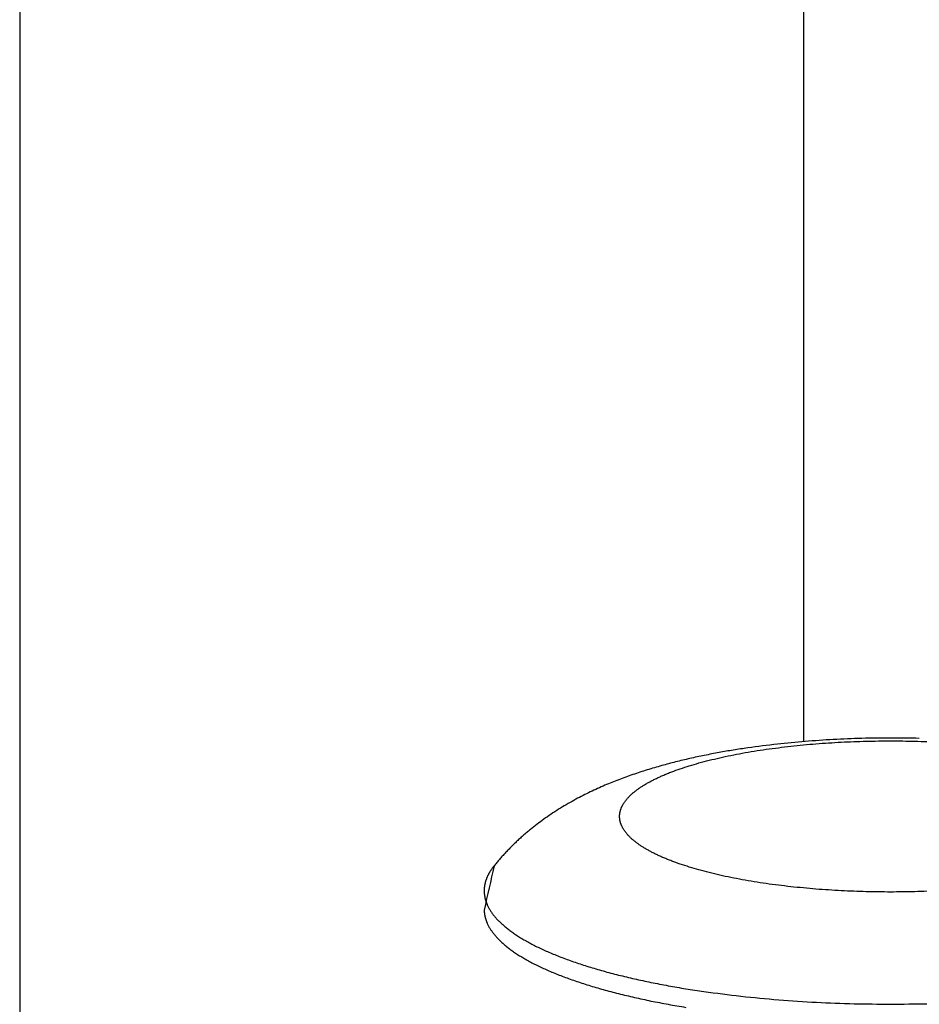
# Model space of a CAD drawing. Units: inches. Extents: x -3402 to 3730, y -1367 to 6062.
# Drawn here: x 75 to 122, y 2584 to 2635 of the extents above; entities that cross this region are included whole.
import ezdxf

# ---------------------------------------------------------------- set-up
doc = ezdxf.new("R2010")
doc.units = ezdxf.units.IN
doc.layers.add('Elverdal_Swing', color=7, linetype='Continuous', true_color=0xb5c1a2)

msp = doc.modelspace()

# ---------------------------------------------------------------- linework, layer by layer
at = {"layer": 'Elverdal_Swing'}
for points in [[(75.213, 3141.361), (75.213, 2922.746), (75.213, 2704.131), (75.213, 2485.516)], [(115.709, 3057.643), (115.709, 2904.236), (115.709, 2750.83), (115.709, 2597.424)], [(115.796, 2597.431), (115.318, 2597.385), (114.839, 2597.339), (114.361, 2597.294)], [(117.249, 2597.529), (116.765, 2597.496), (116.28, 2597.464), (115.796, 2597.431)], [(118.722, 2597.588), (118.231, 2597.568), (117.74, 2597.549), (117.249, 2597.529)], [(117.661, 2597.397), (118.091, 2597.413), (118.521, 2597.43), (118.95, 2597.446)], [(120.209, 2597.607), (119.713, 2597.601), (119.218, 2597.594), (118.722, 2597.588)], [(118.95, 2597.446), (119.37, 2597.451), (119.79, 2597.456), (120.209, 2597.461)], [(121.695, 2597.588), (121.2, 2597.594), (120.704, 2597.601), (120.209, 2597.607)], [(120.209, 2597.461), (120.628, 2597.456), (121.047, 2597.451), (121.466, 2597.446)], [(121.466, 2597.446), (121.896, 2597.43), (122.326, 2597.413), (122.756, 2597.397)], [(112.085, 2596.984), (111.84, 2596.941), (111.595, 2596.899), (111.35, 2596.857)], [(112.832, 2597.099), (112.583, 2597.061), (112.334, 2597.022), (112.085, 2596.984)], [(112.549, 2596.825), (112.751, 2596.859), (112.954, 2596.895), (113.157, 2596.93)], [(114.361, 2597.294), (113.852, 2597.229), (113.342, 2597.164), (112.832, 2597.099)], [(113.157, 2596.93), (113.364, 2596.961), (113.572, 2596.993), (113.779, 2597.025)], [(113.779, 2597.025), (114.204, 2597.079), (114.63, 2597.134), (115.056, 2597.188)], [(115.056, 2597.188), (115.489, 2597.229), (115.923, 2597.27), (116.357, 2597.311)], [(116.357, 2597.311), (116.791, 2597.339), (117.226, 2597.368), (117.661, 2597.397)], [(109.838, 2596.549), (109.593, 2596.49), (109.349, 2596.431), (109.104, 2596.373)], [(110.586, 2596.709), (110.337, 2596.656), (110.087, 2596.602), (109.838, 2596.549)], [(110.31, 2596.317), (110.485, 2596.364), (110.66, 2596.41), (110.836, 2596.457)], [(111.35, 2596.857), (111.095, 2596.808), (110.841, 2596.759), (110.586, 2596.709)], [(110.836, 2596.457), (111.019, 2596.5), (111.202, 2596.544), (111.385, 2596.588)], [(111.385, 2596.588), (111.576, 2596.629), (111.766, 2596.67), (111.957, 2596.711)], [(111.957, 2596.711), (112.154, 2596.749), (112.351, 2596.787), (112.549, 2596.825)], [(107.63, 2595.959), (107.383, 2595.878), (107.136, 2595.798), (106.889, 2595.717)], [(108.384, 2596.181), (108.132, 2596.107), (107.881, 2596.033), (107.63, 2595.959)], [(109.104, 2596.373), (108.864, 2596.309), (108.624, 2596.245), (108.384, 2596.181)], [(108.9, 2595.857), (109.047, 2595.911), (109.194, 2595.964), (109.341, 2596.017)], [(109.341, 2596.017), (109.498, 2596.068), (109.655, 2596.12), (109.812, 2596.171)], [(109.812, 2596.171), (109.978, 2596.22), (110.144, 2596.268), (110.31, 2596.317)], [(106.163, 2595.452), (106.044, 2595.405), (105.925, 2595.358), (105.805, 2595.311)], [(106.889, 2595.717), (106.647, 2595.629), (106.405, 2595.541), (106.163, 2595.452)], [(107.774, 2595.349), (107.829, 2595.378), (107.885, 2595.407), (107.941, 2595.436)], [(107.941, 2595.436), (107.999, 2595.465), (108.057, 2595.494), (108.116, 2595.523)], [(108.116, 2595.523), (108.177, 2595.551), (108.238, 2595.58), (108.3, 2595.608)], [(108.3, 2595.608), (108.364, 2595.636), (108.428, 2595.665), (108.492, 2595.693)], [(108.492, 2595.693), (108.559, 2595.72), (108.625, 2595.748), (108.692, 2595.776)], [(108.692, 2595.776), (108.761, 2595.803), (108.831, 2595.83), (108.9, 2595.857)], [(105.07, 2594.996), (104.945, 2594.938), (104.819, 2594.879), (104.693, 2594.821)], [(105.45, 2595.164), (105.324, 2595.108), (105.197, 2595.052), (105.07, 2594.996)], [(105.805, 2595.311), (105.687, 2595.262), (105.568, 2595.213), (105.45, 2595.164)], [(107.011, 2594.857), (107.03, 2594.872), (107.049, 2594.887), (107.069, 2594.902)], [(107.069, 2594.902), (107.089, 2594.918), (107.11, 2594.932), (107.13, 2594.948)], [(107.13, 2594.948), (107.151, 2594.963), (107.172, 2594.978), (107.193, 2594.993)], [(107.193, 2594.993), (107.237, 2595.023), (107.281, 2595.053), (107.325, 2595.083)], [(107.325, 2595.083), (107.372, 2595.113), (107.419, 2595.142), (107.466, 2595.172)], [(107.466, 2595.172), (107.516, 2595.202), (107.566, 2595.231), (107.615, 2595.261)], [(107.615, 2595.261), (107.668, 2595.29), (107.721, 2595.32), (107.774, 2595.349)], [(103.949, 2594.443), (103.817, 2594.368), (103.684, 2594.294), (103.551, 2594.22)], [(104.319, 2594.636), (104.196, 2594.572), (104.072, 2594.507), (103.949, 2594.443)], [(104.693, 2594.821), (104.569, 2594.76), (104.444, 2594.698), (104.319, 2594.636)], [(106.508, 2594.356), (106.52, 2594.372), (106.531, 2594.387), (106.543, 2594.402)], [(106.543, 2594.402), (106.556, 2594.417), (106.568, 2594.432), (106.58, 2594.448)], [(106.58, 2594.448), (106.594, 2594.463), (106.607, 2594.478), (106.62, 2594.493)], [(106.62, 2594.493), (106.634, 2594.508), (106.647, 2594.523), (106.661, 2594.538)], [(106.661, 2594.538), (106.676, 2594.554), (106.69, 2594.569), (106.705, 2594.584)], [(106.705, 2594.584), (106.72, 2594.599), (106.735, 2594.615), (106.75, 2594.63)], [(106.75, 2594.63), (106.766, 2594.645), (106.782, 2594.66), (106.798, 2594.675)], [(106.798, 2594.675), (106.815, 2594.69), (106.832, 2594.706), (106.848, 2594.721)], [(106.848, 2594.721), (106.865, 2594.736), (106.882, 2594.751), (106.9, 2594.766)], [(106.9, 2594.766), (106.918, 2594.781), (106.936, 2594.797), (106.955, 2594.811)], [(106.955, 2594.811), (106.973, 2594.827), (106.992, 2594.842), (107.011, 2594.857)], [(103.156, 2593.985), (103.026, 2593.902), (102.896, 2593.819), (102.766, 2593.737)], [(103.551, 2594.22), (103.42, 2594.141), (103.288, 2594.063), (103.156, 2593.985)], [(106.248, 2593.839), (106.25, 2593.846), (106.251, 2593.854), (106.254, 2593.861)], [(106.254, 2593.861), (106.256, 2593.868), (106.258, 2593.876), (106.26, 2593.884)], [(106.26, 2593.884), (106.262, 2593.891), (106.264, 2593.898), (106.266, 2593.905)], [(106.266, 2593.905), (106.269, 2593.913), (106.271, 2593.92), (106.274, 2593.928)], [(106.274, 2593.928), (106.277, 2593.935), (106.279, 2593.943), (106.282, 2593.951)], [(106.282, 2593.951), (106.285, 2593.958), (106.288, 2593.965), (106.291, 2593.972)], [(106.291, 2593.972), (106.294, 2593.98), (106.296, 2593.987), (106.299, 2593.995)], [(106.299, 2593.995), (106.302, 2594.002), (106.305, 2594.01), (106.308, 2594.018)], [(106.308, 2594.018), (106.312, 2594.025), (106.315, 2594.033), (106.318, 2594.04)], [(106.318, 2594.04), (106.325, 2594.055), (106.333, 2594.07), (106.34, 2594.085)], [(106.34, 2594.085), (106.348, 2594.1), (106.355, 2594.115), (106.363, 2594.13)], [(106.363, 2594.13), (106.371, 2594.145), (106.379, 2594.16), (106.387, 2594.175)], [(106.387, 2594.175), (106.397, 2594.19), (106.406, 2594.205), (106.415, 2594.22)], [(106.415, 2594.22), (106.425, 2594.235), (106.434, 2594.25), (106.444, 2594.265)], [(106.444, 2594.265), (106.454, 2594.281), (106.465, 2594.296), (106.475, 2594.311)], [(106.475, 2594.311), (106.486, 2594.326), (106.497, 2594.341), (106.508, 2594.356)], [(102.381, 2593.475), (102.266, 2593.39), (102.15, 2593.306), (102.034, 2593.221)], [(102.766, 2593.737), (102.638, 2593.649), (102.509, 2593.562), (102.381, 2593.475)], [(106.21, 2593.576), (106.21, 2593.583), (106.211, 2593.59), (106.211, 2593.597)], [(106.21, 2593.554), (106.21, 2593.562), (106.21, 2593.569), (106.21, 2593.576)], [(106.211, 2593.511), (106.211, 2593.518), (106.21, 2593.526), (106.21, 2593.533)], [(106.211, 2593.597), (106.211, 2593.605), (106.212, 2593.612), (106.212, 2593.62)], [(106.212, 2593.489), (106.212, 2593.497), (106.211, 2593.504), (106.211, 2593.511)], [(106.212, 2593.62), (106.213, 2593.627), (106.213, 2593.634), (106.213, 2593.641)], [(106.213, 2593.468), (106.213, 2593.475), (106.213, 2593.482), (106.212, 2593.489)], [(106.213, 2593.641), (106.214, 2593.649), (106.215, 2593.656), (106.215, 2593.663)], [(106.215, 2593.446), (106.215, 2593.453), (106.214, 2593.461), (106.213, 2593.468)], [(106.215, 2593.663), (106.216, 2593.671), (106.217, 2593.678), (106.218, 2593.685)], [(106.218, 2593.424), (106.217, 2593.432), (106.216, 2593.439), (106.215, 2593.446)], [(106.218, 2593.685), (106.219, 2593.693), (106.22, 2593.7), (106.221, 2593.707)], [(106.221, 2593.403), (106.22, 2593.41), (106.219, 2593.417), (106.218, 2593.424)], [(106.221, 2593.707), (106.222, 2593.714), (106.223, 2593.722), (106.225, 2593.729)], [(106.225, 2593.38), (106.223, 2593.388), (106.222, 2593.395), (106.221, 2593.403)], [(106.225, 2593.729), (106.225, 2593.736), (106.226, 2593.744), (106.228, 2593.751)], [(106.228, 2593.359), (106.226, 2593.366), (106.225, 2593.373), (106.225, 2593.38)], [(106.228, 2593.751), (106.229, 2593.758), (106.23, 2593.765), (106.232, 2593.773)], [(106.232, 2593.337), (106.23, 2593.344), (106.229, 2593.351), (106.228, 2593.359)], [(106.232, 2593.773), (106.233, 2593.78), (106.235, 2593.787), (106.237, 2593.795)], [(106.237, 2593.795), (106.238, 2593.802), (106.24, 2593.81), (106.242, 2593.817)], [(106.242, 2593.817), (106.244, 2593.824), (106.246, 2593.832), (106.248, 2593.839)], [(101.692, 2592.956), (101.629, 2592.905), (101.566, 2592.853), (101.503, 2592.802)], [(102.034, 2593.221), (101.92, 2593.133), (101.806, 2593.045), (101.692, 2592.956)], [(106.237, 2593.314), (106.235, 2593.322), (106.233, 2593.329), (106.232, 2593.337)], [(106.242, 2593.292), (106.24, 2593.3), (106.238, 2593.307), (106.237, 2593.314)], [(106.248, 2593.271), (106.246, 2593.278), (106.244, 2593.285), (106.242, 2593.292)], [(106.254, 2593.248), (106.251, 2593.255), (106.25, 2593.263), (106.248, 2593.271)], [(106.26, 2593.226), (106.258, 2593.233), (106.256, 2593.24), (106.254, 2593.248)], [(106.266, 2593.204), (106.264, 2593.211), (106.262, 2593.219), (106.26, 2593.226)], [(106.274, 2593.182), (106.271, 2593.189), (106.269, 2593.196), (106.266, 2593.204)], [(106.282, 2593.159), (106.279, 2593.167), (106.277, 2593.174), (106.274, 2593.182)], [(106.291, 2593.137), (106.288, 2593.144), (106.285, 2593.152), (106.282, 2593.159)], [(106.299, 2593.114), (106.296, 2593.122), (106.294, 2593.129), (106.291, 2593.137)], [(106.308, 2593.092), (106.305, 2593.099), (106.302, 2593.107), (106.299, 2593.114)], [(106.318, 2593.069), (106.315, 2593.077), (106.312, 2593.085), (106.308, 2593.092)], [(106.34, 2593.024), (106.333, 2593.039), (106.325, 2593.055), (106.318, 2593.069)], [(106.363, 2592.979), (106.355, 2592.994), (106.348, 2593.009), (106.34, 2593.024)], [(106.387, 2592.934), (106.379, 2592.949), (106.371, 2592.964), (106.363, 2592.979)], [(106.415, 2592.889), (106.406, 2592.904), (106.397, 2592.919), (106.387, 2592.934)], [(106.444, 2592.843), (106.434, 2592.859), (106.425, 2592.874), (106.415, 2592.889)], [(106.475, 2592.798), (106.465, 2592.813), (106.454, 2592.829), (106.444, 2592.843)], [(101.131, 2592.481), (101.07, 2592.425), (101.009, 2592.369), (100.948, 2592.313)], [(101.316, 2592.643), (101.254, 2592.589), (101.193, 2592.535), (101.131, 2592.481)], [(101.503, 2592.802), (101.441, 2592.749), (101.378, 2592.696), (101.316, 2592.643)], [(106.508, 2592.753), (106.497, 2592.768), (106.486, 2592.783), (106.475, 2592.798)], [(106.543, 2592.708), (106.531, 2592.723), (106.52, 2592.738), (106.508, 2592.753)], [(106.58, 2592.662), (106.568, 2592.677), (106.556, 2592.692), (106.543, 2592.708)], [(106.62, 2592.616), (106.607, 2592.631), (106.594, 2592.647), (106.58, 2592.662)], [(106.661, 2592.571), (106.647, 2592.586), (106.634, 2592.601), (106.62, 2592.616)], [(106.705, 2592.525), (106.69, 2592.54), (106.676, 2592.556), (106.661, 2592.571)], [(106.75, 2592.48), (106.735, 2592.495), (106.72, 2592.51), (106.705, 2592.525)], [(106.798, 2592.434), (106.782, 2592.449), (106.766, 2592.464), (106.75, 2592.48)], [(106.848, 2592.388), (106.832, 2592.403), (106.815, 2592.419), (106.798, 2592.434)], [(106.9, 2592.343), (106.882, 2592.358), (106.865, 2592.373), (106.848, 2592.388)], [(106.955, 2592.298), (106.936, 2592.313), (106.918, 2592.328), (106.9, 2592.343)], [(100.455, 2591.83), (100.402, 2591.774), (100.349, 2591.718), (100.296, 2591.662)], [(100.617, 2591.995), (100.563, 2591.94), (100.509, 2591.885), (100.455, 2591.83)], [(100.781, 2592.156), (100.727, 2592.102), (100.672, 2592.048), (100.617, 2591.995)], [(100.948, 2592.313), (100.893, 2592.261), (100.837, 2592.208), (100.781, 2592.156)], [(107.011, 2592.252), (106.992, 2592.267), (106.973, 2592.282), (106.955, 2592.298)], [(107.069, 2592.207), (107.049, 2592.222), (107.03, 2592.237), (107.011, 2592.252)], [(107.13, 2592.161), (107.11, 2592.177), (107.089, 2592.191), (107.069, 2592.207)], [(107.193, 2592.116), (107.172, 2592.131), (107.151, 2592.146), (107.13, 2592.161)], [(107.325, 2592.026), (107.281, 2592.056), (107.237, 2592.086), (107.193, 2592.116)], [(107.466, 2591.937), (107.419, 2591.967), (107.372, 2591.996), (107.325, 2592.026)], [(107.615, 2591.848), (107.566, 2591.877), (107.516, 2591.907), (107.466, 2591.937)], [(107.774, 2591.76), (107.721, 2591.789), (107.668, 2591.819), (107.615, 2591.848)], [(100.004, 2591.337), (99.957, 2591.282), (99.91, 2591.226), (99.862, 2591.17)], [(100.149, 2591.501), (100.101, 2591.446), (100.053, 2591.392), (100.004, 2591.337)], [(100.296, 2591.662), (100.247, 2591.608), (100.198, 2591.554), (100.149, 2591.501)], [(107.941, 2591.673), (107.885, 2591.702), (107.829, 2591.731), (107.774, 2591.76)], [(108.116, 2591.586), (108.057, 2591.615), (107.999, 2591.644), (107.941, 2591.673)], [(108.3, 2591.501), (108.238, 2591.529), (108.177, 2591.558), (108.116, 2591.586)], [(108.492, 2591.416), (108.428, 2591.444), (108.364, 2591.473), (108.3, 2591.501)], [(108.692, 2591.333), (108.625, 2591.361), (108.559, 2591.389), (108.492, 2591.416)], [(108.9, 2591.252), (108.831, 2591.279), (108.761, 2591.306), (108.692, 2591.333)], [(99.723, 2591), (99.552, 2590.241), (99.382, 2589.481), (99.211, 2588.721)], [(99.576, 2590.802), (99.567, 2590.789), (99.558, 2590.775), (99.549, 2590.762)], [(99.603, 2590.842), (99.594, 2590.829), (99.586, 2590.815), (99.576, 2590.802)], [(99.661, 2590.921), (99.641, 2590.895), (99.622, 2590.868), (99.603, 2590.842)], [(99.723, 2591), (99.702, 2590.974), (99.681, 2590.947), (99.661, 2590.921)], [(99.862, 2591.17), (99.816, 2591.114), (99.769, 2591.057), (99.723, 2591)], [(109.341, 2591.092), (109.194, 2591.145), (109.047, 2591.198), (108.9, 2591.252)], [(109.812, 2590.939), (109.655, 2590.99), (109.498, 2591.041), (109.341, 2591.092)], [(110.31, 2590.792), (110.144, 2590.841), (109.978, 2590.89), (109.812, 2590.939)], [(99.324, 2590.321), (99.319, 2590.307), (99.314, 2590.294), (99.309, 2590.281)], [(99.339, 2590.362), (99.334, 2590.348), (99.329, 2590.334), (99.324, 2590.321)], [(99.356, 2590.401), (99.35, 2590.388), (99.345, 2590.375), (99.339, 2590.362)], [(99.373, 2590.442), (99.367, 2590.428), (99.362, 2590.415), (99.356, 2590.401)], [(99.391, 2590.482), (99.385, 2590.468), (99.379, 2590.455), (99.373, 2590.442)], [(99.411, 2590.522), (99.405, 2590.508), (99.398, 2590.495), (99.391, 2590.482)], [(99.432, 2590.562), (99.425, 2590.549), (99.418, 2590.535), (99.411, 2590.522)], [(99.453, 2590.602), (99.446, 2590.589), (99.439, 2590.576), (99.432, 2590.562)], [(99.476, 2590.642), (99.468, 2590.629), (99.461, 2590.616), (99.453, 2590.602)], [(99.5, 2590.682), (99.492, 2590.669), (99.484, 2590.656), (99.476, 2590.642)], [(99.524, 2590.722), (99.516, 2590.709), (99.508, 2590.695), (99.5, 2590.682)], [(99.549, 2590.762), (99.541, 2590.749), (99.532, 2590.736), (99.524, 2590.722)], [(110.836, 2590.653), (110.66, 2590.699), (110.485, 2590.745), (110.31, 2590.792)], [(111.385, 2590.521), (111.202, 2590.565), (111.019, 2590.609), (110.836, 2590.653)], [(111.957, 2590.398), (111.766, 2590.439), (111.576, 2590.48), (111.385, 2590.521)], [(112.549, 2590.284), (112.351, 2590.322), (112.154, 2590.36), (111.957, 2590.398)], [(99.213, 2589.795), (99.212, 2589.781), (99.212, 2589.768), (99.211, 2589.754)], [(99.215, 2589.835), (99.215, 2589.822), (99.214, 2589.808), (99.213, 2589.795)], [(99.219, 2589.876), (99.218, 2589.862), (99.216, 2589.849), (99.215, 2589.835)], [(99.224, 2589.916), (99.222, 2589.903), (99.22, 2589.89), (99.219, 2589.876)], [(99.229, 2589.957), (99.227, 2589.944), (99.225, 2589.93), (99.224, 2589.916)], [(99.235, 2589.998), (99.233, 2589.984), (99.231, 2589.971), (99.229, 2589.957)], [(99.243, 2590.038), (99.24, 2590.025), (99.238, 2590.011), (99.235, 2589.998)], [(99.251, 2590.078), (99.248, 2590.065), (99.246, 2590.052), (99.243, 2590.038)], [(99.261, 2590.119), (99.258, 2590.105), (99.254, 2590.092), (99.251, 2590.078)], [(99.272, 2590.159), (99.268, 2590.146), (99.264, 2590.132), (99.261, 2590.119)], [(99.283, 2590.2), (99.279, 2590.186), (99.275, 2590.173), (99.272, 2590.159)], [(99.295, 2590.24), (99.291, 2590.227), (99.287, 2590.213), (99.283, 2590.2)], [(99.309, 2590.281), (99.304, 2590.267), (99.3, 2590.254), (99.295, 2590.24)], [(113.157, 2590.179), (112.954, 2590.214), (112.751, 2590.249), (112.549, 2590.284)], [(113.779, 2590.084), (113.572, 2590.116), (113.364, 2590.147), (113.157, 2590.179)], [(115.056, 2589.921), (114.63, 2589.976), (114.204, 2590.03), (113.779, 2590.084)], [(116.357, 2589.799), (115.923, 2589.84), (115.489, 2589.881), (115.056, 2589.921)], [(117.661, 2589.712), (117.226, 2589.741), (116.791, 2589.77), (116.357, 2589.799)], [(99.211, 2589.754), (99.211, 2589.741), (99.211, 2589.728), (99.211, 2589.714)], [(99.211, 2589.714), (99.211, 2589.703), (99.211, 2589.692), (99.211, 2589.681)], [(99.211, 2589.681), (99.211, 2589.671), (99.212, 2589.66), (99.212, 2589.649)], [(99.212, 2589.649), (99.212, 2589.638), (99.213, 2589.627), (99.214, 2589.616)], [(99.214, 2589.616), (99.215, 2589.606), (99.216, 2589.595), (99.216, 2589.584)], [(99.216, 2589.584), (99.217, 2589.573), (99.218, 2589.562), (99.219, 2589.551)], [(99.219, 2589.551), (99.22, 2589.54), (99.221, 2589.53), (99.222, 2589.519)], [(99.222, 2589.519), (99.224, 2589.507), (99.225, 2589.497), (99.227, 2589.486)], [(99.227, 2589.486), (99.228, 2589.475), (99.23, 2589.464), (99.232, 2589.453)], [(99.232, 2589.453), (99.234, 2589.442), (99.236, 2589.431), (99.238, 2589.42)], [(99.238, 2589.42), (99.24, 2589.409), (99.241, 2589.398), (99.244, 2589.386)], [(99.244, 2589.386), (99.246, 2589.375), (99.248, 2589.365), (99.251, 2589.354)], [(99.251, 2589.354), (99.253, 2589.343), (99.256, 2589.332), (99.258, 2589.321)], [(99.258, 2589.321), (99.261, 2589.309), (99.264, 2589.298), (99.267, 2589.287)], [(99.267, 2589.287), (99.27, 2589.276), (99.273, 2589.265), (99.275, 2589.254)], [(118.95, 2589.663), (118.521, 2589.68), (118.091, 2589.696), (117.661, 2589.712)], [(120.209, 2589.647), (119.79, 2589.653), (119.37, 2589.658), (118.95, 2589.663)], [(121.466, 2589.663), (121.047, 2589.658), (120.628, 2589.653), (120.209, 2589.647)], [(122.756, 2589.712), (122.326, 2589.696), (121.896, 2589.68), (121.466, 2589.663)], [(99.275, 2589.254), (99.278, 2589.243), (99.282, 2589.232), (99.285, 2589.221)], [(99.285, 2589.221), (99.289, 2589.21), (99.292, 2589.199), (99.295, 2589.187)], [(99.295, 2589.187), (99.299, 2589.176), (99.303, 2589.165), (99.307, 2589.154)], [(99.307, 2589.154), (99.311, 2589.143), (99.315, 2589.132), (99.319, 2589.12)], [(99.319, 2589.12), (99.323, 2589.109), (99.327, 2589.098), (99.331, 2589.087)], [(99.331, 2589.087), (99.335, 2589.076), (99.34, 2589.065), (99.344, 2589.053)], [(99.344, 2589.053), (99.349, 2589.042), (99.354, 2589.031), (99.359, 2589.02)], [(99.359, 2589.02), (99.364, 2589.009), (99.369, 2588.998), (99.373, 2588.987)], [(99.373, 2588.987), (99.384, 2588.964), (99.395, 2588.941), (99.405, 2588.919)], [(99.405, 2588.919), (99.416, 2588.896), (99.428, 2588.874), (99.44, 2588.851)], [(99.44, 2588.851), (99.452, 2588.829), (99.464, 2588.806), (99.477, 2588.784)], [(99.477, 2588.784), (99.491, 2588.761), (99.504, 2588.738), (99.518, 2588.715)], [(99.211, 2588.721), (99.211, 2588.711), (99.212, 2588.7), (99.212, 2588.689)], [(99.212, 2588.689), (99.212, 2588.678), (99.213, 2588.667), (99.214, 2588.656)], [(99.214, 2588.656), (99.215, 2588.645), (99.216, 2588.635), (99.216, 2588.624)], [(99.216, 2588.624), (99.217, 2588.613), (99.218, 2588.602), (99.219, 2588.591)], [(99.219, 2588.591), (99.22, 2588.58), (99.221, 2588.569), (99.222, 2588.558)], [(99.222, 2588.558), (99.224, 2588.547), (99.225, 2588.537), (99.227, 2588.525)], [(99.227, 2588.525), (99.228, 2588.514), (99.23, 2588.504), (99.232, 2588.493)], [(99.232, 2588.493), (99.234, 2588.482), (99.236, 2588.471), (99.238, 2588.46)], [(99.238, 2588.46), (99.24, 2588.449), (99.241, 2588.438), (99.244, 2588.427)], [(99.244, 2588.427), (99.246, 2588.416), (99.248, 2588.405), (99.251, 2588.393)], [(99.251, 2588.393), (99.253, 2588.382), (99.256, 2588.372), (99.258, 2588.361)], [(99.258, 2588.361), (99.261, 2588.349), (99.264, 2588.338), (99.267, 2588.327)], [(99.267, 2588.327), (99.27, 2588.316), (99.273, 2588.305), (99.275, 2588.294)], [(99.275, 2588.294), (99.278, 2588.283), (99.282, 2588.272), (99.285, 2588.261)], [(99.285, 2588.261), (99.289, 2588.25), (99.292, 2588.238), (99.295, 2588.227)], [(99.518, 2588.715), (99.532, 2588.693), (99.547, 2588.67), (99.561, 2588.648)], [(99.561, 2588.648), (99.576, 2588.625), (99.592, 2588.602), (99.608, 2588.58)], [(99.608, 2588.58), (99.625, 2588.557), (99.641, 2588.534), (99.658, 2588.511)], [(99.658, 2588.511), (99.676, 2588.488), (99.693, 2588.466), (99.71, 2588.443)], [(99.71, 2588.443), (99.729, 2588.42), (99.747, 2588.398), (99.766, 2588.375)], [(99.766, 2588.375), (99.786, 2588.352), (99.806, 2588.329), (99.826, 2588.306)], [(99.826, 2588.306), (99.846, 2588.284), (99.867, 2588.261), (99.887, 2588.238)], [(99.295, 2588.227), (99.299, 2588.216), (99.303, 2588.205), (99.307, 2588.194)], [(99.307, 2588.194), (99.311, 2588.183), (99.315, 2588.171), (99.319, 2588.16)], [(99.319, 2588.16), (99.323, 2588.149), (99.327, 2588.138), (99.331, 2588.127)], [(99.331, 2588.127), (99.335, 2588.116), (99.34, 2588.104), (99.344, 2588.094)], [(99.344, 2588.094), (99.349, 2588.082), (99.354, 2588.071), (99.359, 2588.06)], [(99.359, 2588.06), (99.364, 2588.048), (99.369, 2588.037), (99.373, 2588.026)], [(99.373, 2588.026), (99.384, 2588.003), (99.395, 2587.981), (99.405, 2587.959)], [(99.405, 2587.959), (99.416, 2587.936), (99.428, 2587.914), (99.44, 2587.891)], [(99.44, 2587.891), (99.452, 2587.868), (99.464, 2587.846), (99.477, 2587.824)], [(99.477, 2587.824), (99.491, 2587.801), (99.504, 2587.778), (99.518, 2587.755)], [(99.518, 2587.755), (99.532, 2587.733), (99.547, 2587.71), (99.561, 2587.687)], [(99.887, 2588.238), (99.909, 2588.215), (99.931, 2588.193), (99.952, 2588.17)], [(99.952, 2588.17), (99.975, 2588.147), (99.998, 2588.125), (100.021, 2588.102)], [(100.021, 2588.102), (100.045, 2588.079), (100.069, 2588.056), (100.093, 2588.033)], [(100.093, 2588.033), (100.118, 2588.01), (100.143, 2587.988), (100.168, 2587.965)], [(100.168, 2587.965), (100.194, 2587.942), (100.22, 2587.919), (100.246, 2587.896)], [(100.246, 2587.896), (100.273, 2587.873), (100.3, 2587.851), (100.327, 2587.828)], [(100.327, 2587.828), (100.356, 2587.806), (100.384, 2587.783), (100.412, 2587.76)], [(100.412, 2587.76), (100.441, 2587.738), (100.47, 2587.715), (100.5, 2587.692)], [(99.561, 2587.687), (99.576, 2587.665), (99.592, 2587.642), (99.608, 2587.619)], [(99.608, 2587.619), (99.625, 2587.597), (99.641, 2587.574), (99.658, 2587.551)], [(99.658, 2587.551), (99.676, 2587.528), (99.693, 2587.506), (99.71, 2587.483)], [(99.71, 2587.483), (99.729, 2587.46), (99.747, 2587.437), (99.766, 2587.415)], [(99.766, 2587.415), (99.786, 2587.392), (99.806, 2587.369), (99.826, 2587.346)], [(99.826, 2587.346), (99.846, 2587.324), (99.867, 2587.301), (99.887, 2587.278)], [(99.887, 2587.278), (99.909, 2587.255), (99.931, 2587.233), (99.952, 2587.21)], [(100.5, 2587.692), (100.53, 2587.669), (100.56, 2587.647), (100.591, 2587.625)], [(100.591, 2587.625), (100.622, 2587.602), (100.653, 2587.579), (100.685, 2587.557)], [(100.685, 2587.557), (100.751, 2587.512), (100.817, 2587.467), (100.884, 2587.422)], [(100.884, 2587.422), (100.954, 2587.377), (101.025, 2587.332), (101.095, 2587.288)], [(101.095, 2587.288), (101.17, 2587.243), (101.245, 2587.199), (101.32, 2587.154)], [(99.952, 2587.21), (99.975, 2587.187), (99.998, 2587.164), (100.021, 2587.142)], [(100.021, 2587.142), (100.045, 2587.119), (100.069, 2587.096), (100.093, 2587.073)], [(100.093, 2587.073), (100.118, 2587.05), (100.143, 2587.027), (100.168, 2587.004)], [(100.168, 2587.004), (100.194, 2586.982), (100.22, 2586.959), (100.246, 2586.937)], [(100.246, 2586.937), (100.273, 2586.914), (100.3, 2586.891), (100.327, 2586.869)], [(100.327, 2586.869), (100.356, 2586.846), (100.384, 2586.823), (100.412, 2586.8)], [(100.412, 2586.8), (100.441, 2586.777), (100.47, 2586.755), (100.5, 2586.732)], [(101.32, 2587.154), (101.399, 2587.11), (101.478, 2587.066), (101.557, 2587.022)], [(101.557, 2587.022), (101.64, 2586.978), (101.723, 2586.935), (101.806, 2586.891)], [(101.806, 2586.891), (101.894, 2586.848), (101.982, 2586.805), (102.07, 2586.761)], [(102.07, 2586.761), (102.162, 2586.719), (102.254, 2586.676), (102.346, 2586.633)], [(100.5, 2586.732), (100.53, 2586.709), (100.56, 2586.687), (100.591, 2586.664)], [(100.591, 2586.664), (100.622, 2586.642), (100.653, 2586.619), (100.685, 2586.596)], [(100.685, 2586.596), (100.751, 2586.552), (100.817, 2586.506), (100.884, 2586.461)], [(100.884, 2586.461), (100.954, 2586.417), (101.025, 2586.372), (101.095, 2586.328)], [(101.095, 2586.328), (101.17, 2586.283), (101.245, 2586.239), (101.32, 2586.194)], [(102.346, 2586.633), (102.442, 2586.591), (102.537, 2586.549), (102.633, 2586.507)], [(102.633, 2586.507), (102.734, 2586.466), (102.834, 2586.424), (102.934, 2586.382)], [(102.934, 2586.382), (103.038, 2586.341), (103.142, 2586.3), (103.246, 2586.259)], [(103.246, 2586.259), (103.467, 2586.179), (103.686, 2586.1), (103.907, 2586.02)], [(101.32, 2586.194), (101.399, 2586.15), (101.478, 2586.106), (101.557, 2586.062)], [(101.557, 2586.062), (101.64, 2586.019), (101.723, 2585.975), (101.806, 2585.931)], [(101.806, 2585.931), (101.894, 2585.888), (101.982, 2585.845), (102.07, 2585.801)], [(102.07, 2585.801), (102.162, 2585.759), (102.254, 2585.716), (102.346, 2585.673)], [(103.907, 2586.02), (104.142, 2585.943), (104.377, 2585.867), (104.612, 2585.79)], [(104.612, 2585.79), (104.862, 2585.716), (105.111, 2585.644), (105.361, 2585.57)], [(102.346, 2585.673), (102.442, 2585.631), (102.537, 2585.589), (102.633, 2585.547)], [(102.633, 2585.547), (102.734, 2585.505), (102.834, 2585.464), (102.934, 2585.422)], [(102.934, 2585.422), (103.038, 2585.381), (103.142, 2585.34), (103.246, 2585.299)], [(103.246, 2585.299), (103.467, 2585.219), (103.686, 2585.14), (103.907, 2585.06)], [(105.361, 2585.57), (105.623, 2585.5), (105.886, 2585.431), (106.149, 2585.361)], [(106.149, 2585.361), (106.424, 2585.295), (106.699, 2585.229), (106.973, 2585.164)], [(103.907, 2585.06), (104.142, 2584.983), (104.377, 2584.906), (104.612, 2584.83)], [(104.612, 2584.83), (104.862, 2584.756), (105.111, 2584.683), (105.361, 2584.61)], [(106.973, 2585.164), (107.259, 2585.102), (107.545, 2585.041), (107.831, 2584.98)], [(107.831, 2584.98), (108.127, 2584.923), (108.423, 2584.866), (108.718, 2584.809)], [(108.718, 2584.809), (109.022, 2584.756), (109.327, 2584.704), (109.63, 2584.651)], [(105.361, 2584.61), (105.623, 2584.54), (105.886, 2584.47), (106.149, 2584.401)], [(106.149, 2584.401), (106.424, 2584.335), (106.699, 2584.27), (106.973, 2584.204)], [(106.973, 2584.204), (107.259, 2584.143), (107.545, 2584.081), (107.831, 2584.019)], [(109.63, 2584.651), (109.942, 2584.604), (110.253, 2584.556), (110.564, 2584.508)], [(110.564, 2584.508), (111.203, 2584.427), (111.841, 2584.346), (112.48, 2584.265)], [(112.48, 2584.265), (113.13, 2584.203), (113.78, 2584.141), (114.431, 2584.08)], [(107.831, 2584.019), (108.127, 2583.962), (108.423, 2583.906), (108.718, 2583.849)], [(108.718, 2583.849), (109.022, 2583.796), (109.327, 2583.744), (109.63, 2583.691)], [(114.431, 2584.08), (115.083, 2584.037), (115.735, 2583.994), (116.387, 2583.951)], [(116.387, 2583.951), (117.032, 2583.926), (117.677, 2583.902), (118.322, 2583.877)], [(118.322, 2583.877), (118.951, 2583.869), (119.58, 2583.861), (120.209, 2583.853)], [(120.209, 2583.853), (120.838, 2583.861), (121.466, 2583.869), (122.095, 2583.877)]]:
    msp.add_open_spline(points, degree=3, dxfattribs=at)

doc.saveas('drawing.dxf')
